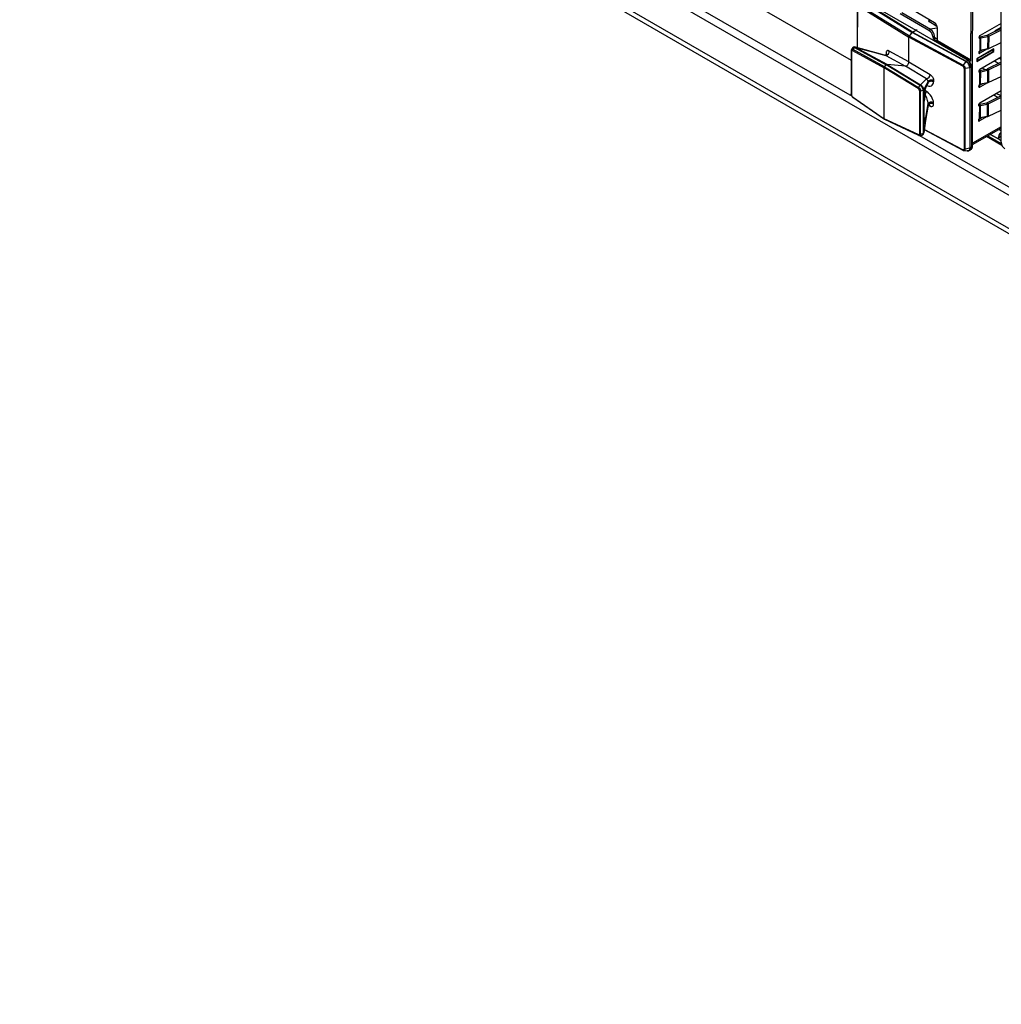
# Model space of a CAD drawing. Units: millimetres. Extents: x 17 to 584, y 10 to 410.
# Drawn here: x 415 to 444, y 53 to 83 of the extents above; entities that cross this region are included whole.
import ezdxf

# ---------------------------------------------------------------- set-up
doc = ezdxf.new("R2010")
doc.units = ezdxf.units.MM
doc.linetypes.add('SLD-Solid', pattern=[0])

msp = doc.modelspace()

# ---------------------------------------------------------------- linework, layer by layer
at = {"color": 7, "linetype": 'SLD-Solid', "lineweight": 25}
for p, q in [((502.9437, 44.4365), (414.579, 95.4483)), ((515.8888, 35.945), (414.579, 94.4299)), ((414.6173, 94.2612), (516.03, 35.7169)), ((444.4897, 79.6613), (444.4897, 86.7488)), ((443.6153, 82.0409), (443.6388, 86.3705)), ((433.5767, 85.8251), (439.9187, 82.1639)), ((440.1055, 83.7505), (440.1055, 82.541)), ((440.1561, 83.8089), (441.6837, 82.8632)), ((441.6955, 82.8935), (440.1683, 83.839)), ((440.2601, 83.9477), (441.7844, 83.0041)), ((441.7961, 83.0145), (440.2721, 83.958)), ((440.3166, 83.9837), (441.8958, 83.0721)), ((442.4605, 83.3043), (441.3056, 83.9806)), ((443.565, 82.1315), (443.5755, 83.7988)), ((443.5653, 82.1675), (443.5755, 83.7988)), ((442.2918, 83.0653), (441.4197, 83.5759)), ((442.3388, 83.0971), (441.4667, 83.6078)), ((444.4897, 83.2813), (443.8521, 82.9132)), ((444.4897, 83.1613), (444.2985, 83.0509)), ((441.6837, 82.8632), (441.6955, 82.8935)), ((441.6837, 82.1118), (441.6837, 82.8632)), ((443.3219, 81.9813), (441.6837, 82.8632)), ((441.6955, 82.8935), (441.7844, 83.0041)), ((441.6955, 82.8935), (443.3332, 82.0119)), ((441.7844, 83.0041), (441.7961, 83.0145)), ((443.4189, 82.1241), (441.7844, 83.0041)), ((441.7961, 83.0145), (441.8958, 83.0721)), ((441.7961, 83.0145), (443.4305, 82.1347)), ((441.8958, 83.0721), (443.475, 82.1604)), ((442.2918, 83.0653), (442.3388, 83.0971)), ((442.4661, 82.8989), (442.4191, 82.8671)), ((442.4377, 82.793), (442.4191, 82.8671)), ((442.4754, 82.7713), (442.4661, 82.8989)), ((442.4697, 82.8496), (442.552, 82.8021)), ((442.5518, 82.761), (442.5541, 83.1406)), ((443.8531, 82.8773), (444.0603, 82.9203)), ((443.8759, 82.8408), (443.8531, 82.8773)), ((443.8759, 82.8408), (444.0831, 82.8838)), ((444.0603, 82.9203), (444.0831, 82.8838)), ((444.4897, 83.125), (444.0803, 82.9269)), ((444.0803, 82.9269), (444.1232, 82.8971)), ((444.0831, 82.8838), (444.0807, 82.5041)), ((444.1208, 82.5174), (444.1232, 82.8971)), ((444.4897, 83.0744), (444.1232, 82.8971)), ((444.2985, 83.0509), (444.2984, 83.0324)), ((444.2984, 83.0324), (444.2985, 83.0509)), ((440.9427, 82.3172), (440.0546, 82.5546)), ((441.0145, 82.0302), (440.058, 82.5532)), ((443.525, 82.1653), (442.4377, 82.793)), ((442.5518, 82.761), (443.5653, 82.1675)), ((443.8492, 82.4522), (443.8516, 82.8319)), ((443.8735, 82.4611), (443.8759, 82.8408)), ((444.1208, 82.5174), (444.4897, 82.6959)), ((439.9191, 82.4453), (439.9187, 81.1286)), ((439.9277, 82.4311), (439.9277, 81.1158)), ((439.9668, 82.4543), (440.9294, 81.928)), ((439.9784, 82.4865), (440.0281, 82.5445)), ((440.9422, 81.9596), (439.9784, 82.4865)), ((440.0281, 82.5445), (440.0283, 82.5447)), ((440.0283, 82.5447), (440.992, 82.0179)), ((440.9789, 82.3072), (441.5777, 81.9799)), ((440.984, 82.3791), (440.984, 82.3395)), ((441.6837, 82.1118), (441.0849, 82.4391)), ((443.7532, 82.1266), (444.2718, 82.4259)), ((444.2723, 82.5073), (443.7537, 82.2079)), ((443.7769, 82.1537), (444.2483, 82.4259)), ((444.2486, 82.4801), (443.7772, 82.208)), ((443.9306, 82.473), (443.8159, 82.4068)), ((444.4897, 82.2545), (443.8456, 81.8827)), ((444.0807, 82.5041), (443.8487, 82.3708)), ((444.0807, 82.5041), (443.8735, 82.4611)), ((444.2483, 82.4259), (444.2486, 82.4801)), ((444.2483, 82.4259), (444.2718, 82.4259)), ((444.2486, 82.4801), (444.2486, 82.4801)), ((444.2718, 82.4259), (444.2723, 82.5073)), ((440.9294, 81.928), (440.9422, 81.9596)), ((440.9422, 81.9596), (440.992, 82.0179)), ((440.9422, 81.9596), (441.9758, 81.3334)), ((440.992, 82.0179), (441.0145, 82.0302)), ((442.0254, 81.3918), (440.992, 82.0179)), ((441.0145, 82.0302), (442.0403, 81.4088)), ((441.5777, 81.9799), (441.0145, 82.0302)), ((442.2198, 81.5909), (441.5777, 81.9799)), ((441.6837, 82.1118), (442.3258, 81.7228)), ((443.4189, 82.1241), (443.3332, 82.0119)), ((443.4305, 82.1347), (443.475, 82.1604)), ((443.5929, 81.9563), (443.55, 81.9315)), ((443.5929, 81.9563), (443.5929, 79.5067)), ((443.6222, 81.9971), (443.6153, 82.0409)), ((443.6222, 79.5475), (443.6222, 81.9971)), ((443.7537, 82.2079), (443.7532, 82.1266)), ((443.7769, 82.1537), (443.7535, 82.1675)), ((443.7772, 82.208), (443.7769, 82.1537)), ((443.7772, 82.208), (443.7772, 82.208)), ((444.4897, 82.0976), (444.0739, 81.8964)), ((444.4897, 82.047), (444.1167, 81.8665)), ((440.9294, 80.3785), (440.9294, 81.928)), ((441.9617, 81.3026), (440.9294, 81.928)), ((443.3665, 81.9076), (443.3665, 79.458)), ((443.5359, 81.9267), (443.3987, 81.9032)), ((443.3987, 79.4536), (443.3987, 81.9032)), ((443.5359, 81.9267), (443.5359, 79.477)), ((443.55, 79.4819), (443.55, 81.9315)), ((443.8428, 81.4217), (443.8451, 81.8013)), ((443.8467, 81.8468), (444.0538, 81.8897)), ((443.8695, 81.8103), (443.8467, 81.8468)), ((443.8671, 81.4306), (443.8695, 81.8103)), ((443.8695, 81.8103), (444.0766, 81.8532)), ((444.0538, 81.8897), (444.0766, 81.8532)), ((444.0739, 81.8964), (444.1167, 81.8665)), ((444.0766, 81.8532), (444.0742, 81.4736)), ((444.1143, 81.4869), (444.1167, 81.8665)), ((444.1143, 81.4869), (444.4897, 81.6684)), ((441.9758, 81.3334), (442.0252, 81.3916)), ((442.0252, 81.3916), (442.0254, 81.3918)), ((442.1807, 81.292), (442.2615, 81.4392)), ((442.192, 81.3321), (442.2668, 81.4682)), ((442.2668, 81.4682), (442.2668, 81.5078)), ((442.434, 81.542), (442.434, 81.5024)), ((443.9242, 81.4424), (443.8095, 81.3762)), ((444.0742, 81.4736), (443.8422, 81.3403)), ((444.0742, 81.4736), (443.8671, 81.4306)), ((442.0037, 81.2326), (442.0037, 79.9173)), ((442.0389, 81.2293), (442.113, 81.2466)), ((442.0389, 79.9131), (442.0389, 81.2293)), ((442.1131, 81.2466), (442.113, 81.2466)), ((442.1131, 81.2466), (442.1131, 79.9304)), ((442.1336, 81.2566), (442.1336, 81.2558)), ((442.1336, 79.9515), (442.1336, 81.2558)), ((444.4897, 81.2277), (443.8392, 80.8522)), ((444.4897, 81.0701), (444.0674, 80.8659)), ((439.9668, 81.0441), (440.9294, 80.3785)), ((439.972, 81.0301), (440.9356, 80.3637)), ((442.1415, 80.9838), (442.1415, 80.2878)), ((442.1424, 80.2958), (442.1424, 80.9918)), ((442.192, 80.3549), (442.2668, 80.8329)), ((442.2668, 80.8329), (442.2668, 80.7933)), ((442.434, 80.8275), (442.434, 80.8671)), ((443.8363, 80.3911), (443.8387, 80.7708)), ((443.8402, 80.8162), (444.0474, 80.8592)), ((443.863, 80.7797), (443.8402, 80.8162)), ((443.8607, 80.4), (443.863, 80.7797)), ((443.863, 80.7797), (444.0702, 80.8227)), ((444.0474, 80.8592), (444.0702, 80.8227)), ((444.0674, 80.8659), (444.1103, 80.836)), ((444.0702, 80.8227), (444.0678, 80.443)), ((444.1079, 80.4563), (444.1103, 80.836)), ((444.4897, 81.0195), (444.1103, 80.836)), ((444.1079, 80.4563), (444.4897, 80.641)), ((441.9617, 79.8925), (440.9294, 80.3785)), ((440.9294, 80.3785), (440.9372, 80.3628)), ((440.9372, 80.3628), (441.9719, 79.8763)), ((443.9177, 80.4119), (443.8031, 80.3457)), ((444.0678, 80.443), (443.8358, 80.3098)), ((444.0678, 80.443), (443.8607, 80.4)), ((442.0389, 79.9131), (442.113, 79.9304)), ((442.1131, 79.9304), (442.113, 79.9304)), ((442.1336, 79.9502), (442.1336, 79.9515)), ((442.1495, 80.0519), (443.3291, 79.4169)), ((443.6222, 79.5882), (444.4897, 80.089)), ((443.3565, 79.4091), (443.4624, 79.3949)), ((443.5359, 79.477), (443.3987, 79.4536)), ((443.515, 79.4053), (443.5584, 79.4303)), ((443.5929, 79.5067), (443.55, 79.4819))]:
    msp.add_line(p, q, dxfattribs=at)
at = {"color": 8, "linetype": 'SLD-Solid', "lineweight": 25}
for p, q in [((430.9725, 86.2376), (439.9477, 81.0631)), ((440.1144, 83.785), (440.1055, 82.541)), ((442.5453, 83.1926), (442.2913, 83.3392)), ((442.3297, 83.3809), (442.3012, 83.3478)), ((442.3012, 83.3478), (442.3297, 83.3809)), ((442.3012, 83.3478), (442.5453, 83.1926)), ((442.5541, 83.1406), (442.3247, 83.1053)), ((443.8185, 82.8665), (443.8516, 82.8319)), ((440.984, 82.3395), (441.0109, 82.3397)), ((443.8159, 82.4068), (443.8487, 82.3708)), ((444.2894, 82.1389), (444.4182, 82.063)), ((444.4897, 82.1817), (444.4273, 82.2185)), ((443.812, 81.836), (443.8451, 81.8013)), ((443.9934, 81.8772), (443.9143, 81.9223)), ((443.8095, 81.3762), (443.8422, 81.3403)), ((443.8105, 81.3795), (443.8128, 81.3781)), ((443.8859, 81.4203), (443.8671, 81.4306)), ((442.1736, 81.1132), (442.1424, 80.9139)), ((442.1503, 81.1261), (442.1736, 81.1132)), ((442.2138, 81.2111), (442.1662, 81.2374)), ((444.2724, 81.1022), (444.3989, 81.0262)), ((444.4897, 81.0701), (444.3454, 81.1444)), ((442.2668, 80.7933), (442.3258, 80.7633)), ((443.8056, 80.8054), (443.8387, 80.7708)), ((443.8031, 80.3457), (443.8358, 80.3098)), ((442.0033, 79.8696), (503.0513, 44.6342)), ((443.3219, 79.4323), (442.1495, 80.0519)), ((444.4897, 80.1333), (443.6222, 79.6325)), ((444.0897, 79.8581), (444.4935, 79.625)), ((444.4897, 79.7085), (444.1601, 79.8987)), ((444.4121, 79.7592), (444.1601, 79.8987)), ((444.4225, 80.0502), (444.4897, 80.0114)), ((444.5163, 79.5599), (444.0447, 79.8321)), ((443.3778, 79.4126), (443.3332, 79.4158))]:
    msp.add_line(p, q, dxfattribs=at)
at = {"color": 7, "linetype": 'SLD-Solid', "lineweight": 25, "flags": 128}
for points in [[(443.8521, 82.9132), (443.8385, 82.9023), (443.827, 82.8869), (443.8193, 82.8693), (443.8165, 82.8521), (443.8191, 82.8381), (443.8266, 82.8294), (443.8381, 82.8272), (443.8516, 82.8319)], [(440.058, 82.5532), (440.5737, 82.4155), (440.9789, 82.3072)], [(443.8492, 82.4522), (443.8356, 82.4413), (443.8241, 82.4259), (443.8164, 82.4082), (443.8136, 82.3911), (443.8162, 82.3771), (443.8238, 82.3683), (443.8352, 82.3661), (443.8487, 82.3708)], [(443.8456, 81.8827), (443.8321, 81.8718), (443.8206, 81.8563), (443.8128, 81.8387), (443.81, 81.8216), (443.8126, 81.8076), (443.8202, 81.7988), (443.8316, 81.7966), (443.8451, 81.8013)], [(442.0403, 81.4088), (442.1408, 81.5108), (442.2198, 81.5909)], [(442.2668, 81.5078), (442.1922, 81.3667), (442.1336, 81.2558)], [(442.434, 81.542), (442.4118, 81.5511), (442.3862, 81.5563), (442.3591, 81.5574), (442.3324, 81.5542), (442.3083, 81.547), (442.2884, 81.5363), (442.2742, 81.5229), (442.2668, 81.5078)], [(442.434, 81.5024), (442.4118, 81.5115), (442.3862, 81.5167), (442.3591, 81.5178), (442.3324, 81.5146), (442.3083, 81.5074), (442.2884, 81.4967), (442.2742, 81.4833), (442.2668, 81.4682)], [(443.8428, 81.4217), (443.8292, 81.4108), (443.8177, 81.3953), (443.8099, 81.3777), (443.8071, 81.3606), (443.8097, 81.3466), (443.8173, 81.3378), (443.8287, 81.3356), (443.8422, 81.3403)], [(442.1807, 81.292), (442.1884, 81.3106), (442.192, 81.3321)], [(442.2668, 80.7933), (442.1922, 80.3219), (442.1336, 79.9515)], [(442.1424, 80.9918), (442.1424, 80.9903), (442.1415, 80.9838)], [(442.434, 80.8671), (442.4118, 80.8762), (442.3862, 80.8814), (442.3591, 80.8825), (442.3324, 80.8793), (442.3083, 80.8721), (442.2884, 80.8614), (442.2742, 80.848), (442.2668, 80.8329)], [(442.434, 80.8275), (442.4118, 80.8366), (442.3862, 80.8418), (442.3591, 80.8429), (442.3324, 80.8397), (442.3083, 80.8325), (442.2884, 80.8218), (442.2742, 80.8084), (442.2668, 80.7933)], [(443.8392, 80.8522), (443.8256, 80.8412), (443.8141, 80.8258), (443.8064, 80.8082), (443.8036, 80.7911), (443.8062, 80.7771), (443.8138, 80.7683), (443.8252, 80.7661), (443.8387, 80.7708)], [(442.1424, 80.2958), (442.1424, 80.2943), (442.1415, 80.2878)], [(443.8363, 80.3911), (443.8228, 80.3802), (443.8112, 80.3648), (443.8035, 80.3472), (443.8007, 80.33), (443.8033, 80.316), (443.8109, 80.3072), (443.8223, 80.3051), (443.8358, 80.3098)]]:
    msp.add_lwpolyline(points, dxfattribs=at)
at = {"color": 8, "linetype": 'SLD-Solid', "lineweight": 25, "flags": 128}
for points in [[(439.9645, 82.5317), (439.9761, 82.5463), (439.9786, 82.548), (440.0047, 82.5532), (440.0281, 82.5445), (440.0281, 82.5445), (440.0281, 82.5445)], [(440.9427, 82.3172), (440.9605, 82.3139), (440.9789, 82.3072), (440.9789, 82.3072), (440.9789, 82.3072)], [(442.0033, 79.8696), (442.0215, 79.8739), (442.0278, 79.8787), (442.0369, 79.8949), (442.0389, 79.9131), (442.0389, 79.9131), (442.0389, 79.9131)], [(443.3565, 79.4091), (443.3681, 79.4082), (443.3845, 79.4156), (443.3951, 79.4314), (443.3986, 79.4496), (443.3987, 79.4536), (443.3987, 79.4536), (443.3987, 79.4536)]]:
    msp.add_lwpolyline(points, dxfattribs=at)
at = {"color": 7, "linetype": 'SLD-Solid', "lineweight": 25}
for centre, radius, start, end in [((442.2683, 83.3756), 0.043, 302.28998, 319.84075), ((442.3494, 83.1322), 0.2049, 2.36723, 57.15722), ((442.1435, 82.83), 0.2781, 7.65606, 57.76711), ((442.1905, 82.8619), 0.2781, 7.65606, 57.76711), ((443.8882, 82.7038), 0.177, 101.4241, 113.18106), ((444.0433, 83.0051), 0.0864, 281.32425, 295.36093), ((444.049, 83.0536), 0.1732, 281.33558, 295.3483), ((442.602, 82.7558), 0.0505, 174.17988, 231.3188), ((443.8918, 82.7598), 0.0825, 101.07522, 119.15562), ((440.9615, 82.4298), 0.1238, 278.10835, 4.30255), ((443.8893, 82.3803), 0.0823, 101.06009, 119.17181), ((444.0466, 82.674), 0.1733, 281.3411, 295.34688), ((443.337, 81.9446), 0.2561, 2.60497, 57.3946), ((442.1837, 81.7285), 0.1422, 284.7134, 357.69749), ((443.8817, 81.6733), 0.177, 101.4234, 113.18177), ((443.8853, 81.7293), 0.0825, 101.07342, 119.15953), ((444.0368, 81.9747), 0.0866, 281.33867, 295.34521), ((444.0425, 82.0232), 0.1733, 281.34181, 295.34273), ((443.8829, 81.3498), 0.0823, 101.06095, 119.17095), ((444.0402, 81.6434), 0.1732, 281.34006, 295.34792), ((442.0511, 81.2207), 0.163, 318.74191, 356.62555), ((443.8754, 80.6425), 0.1773, 101.42973, 113.17149), ((443.8788, 80.6989), 0.0823, 101.06009, 119.17181), ((444.0303, 80.9442), 0.0867, 281.34305, 295.34083), ((444.0361, 80.9926), 0.1733, 281.3411, 295.34688), ((444.0338, 80.6128), 0.1732, 281.33497, 295.34891), ((443.8765, 80.3191), 0.0825, 101.07801, 119.15494), ((444.7456, 79.6729), 0.2561, 182.60609, 237.39397)]:
    msp.add_arc(centre, radius, start, end, dxfattribs=at)
at = {"color": 8, "linetype": 'SLD-Solid', "lineweight": 25}
for centre, radius, start, end in [((441.9281, 83.022), 0.0595, 85.69705, 122.80981), ((440.9629, 82.3359), 0.0481, 4.543, 63.99588), ((443.5043, 82.1195), 0.0503, 65.69486, 125.61595), ((443.5721, 82.0021), 0.0503, 294.37181, 354.29453), ((442.2749, 80.7693), 0.0512, 353.28926, 50.2073), ((442.1213, 80.3345), 0.0737, 16.06498, 73.27886), ((444.6535, 79.7878), 0.2431, 132.34828, 186.73964), ((444.8409, 79.5087), 0.4967, 134.99703, 149.70474), ((443.5721, 79.5525), 0.0503, 294.37004, 354.30757), ((443.5146, 79.4961), 0.079, 303.64286, 7.67096)]:
    msp.add_arc(centre, radius, start, end, dxfattribs=at)
msp.add_ellipse((442.4028, 83.4076), major_axis=(0.1192, 0.0606), ratio=0.3499998, start_param=2.3381868, end_param=3.3654097, dxfattribs=at)
at = {"color": 7, "linetype": 'SLD-Solid', "lineweight": 25}
for centre, major_axis, ratio, start_param, end_param in [((441.6129, 82.0711), (0.0499, 0.0867), 0.5785984, 3.4031435, 5.4954303), ((442.2555, 81.554), (-0.1387, 0.1504), 0.7475401, 2.0165002, 3.8228128), ((442.1873, 81.5117), (-0.0662, 0.0823), 0.5398519, 3.3606916, 3.7962398), ((442.177, 81.1246), (0.0236, 0.2157), 0.1234909, 0.2891848, 2.2952381), ((442.1873, 80.9656), (-0.0609, 0.178), 0.2885017, 3.7782701, 5.5845826), ((442.2555, 81.0078), (-0.1489, 0.2141), 0.460284, 3.7260779, 5.5323905), ((442.177, 80.4392), (0.0245, 0.2228), 0.1157126, 2.3307803, 4.3368336)]:
    msp.add_ellipse(centre, major_axis=major_axis, ratio=ratio, start_param=start_param, end_param=end_param, dxfattribs=at)
for points, knots in [([(440.0404, 82.5598), (440.0375, 82.5611), (440.0256, 82.5666), (440.0015, 82.5636), (439.9769, 82.5513), (439.9681, 82.5373), (439.9645, 82.5317)], [0, 0, 0, 0, 0.10701533, 0.45050119, 0.77858778, 1, 1, 1, 1]), ([(440.0283, 82.5447), (440.0303, 82.5466), (440.0346, 82.5506), (440.042, 82.5544), (440.0484, 82.5555), (440.0527, 82.5551), (440.0549, 82.5545), (440.0558, 82.5541), (440.0561, 82.554)], [0, 0, 0, 0, 0.2448017, 0.5384701, 0.7969107, 0.916188, 0.9640645, 1, 1, 1, 1]), ([(440.0561, 82.554), (440.0561, 82.554), (440.0482, 82.5591), (440.0399, 82.5611), (440.0404, 82.5598)], [0, 0, 0, 0, 0.0041173, 1, 1, 1, 1]), ([(440.058, 82.5532), (440.0575, 82.5534), (440.0569, 82.5537), (440.0563, 82.5539), (440.0561, 82.554)], [0, 0, 0, 0, 0.7295091, 1, 1, 1, 1]), ([(439.9191, 82.4453), (439.919, 82.4432), (439.9194, 82.4386), (439.9236, 82.4338), (439.927, 82.4316), (439.9277, 82.4311)], [0, 0, 0, 0, 0.4190551, 0.8729704, 1, 1, 1, 1]), ([(439.9303, 82.4816), (439.9283, 82.4791), (439.9225, 82.4718), (439.9196, 82.4583), (439.9192, 82.4486), (439.9191, 82.4453)], [0, 0, 0, 0, 0.1879908, 0.7314512, 1, 1, 1, 1]), ([(439.9277, 82.4311), (439.9281, 82.4353), (439.929, 82.4443), (439.9336, 82.4524), (439.9408, 82.4581), (439.9505, 82.46), (439.9606, 82.4572), (439.9661, 82.4546), (439.9668, 82.4543)], [0, 0, 0, 0, 0.1833426, 0.3959465, 0.4908287, 0.7275421, 0.9630097, 1, 1, 1, 1]), ([(439.9645, 82.5317), (439.9594, 82.5263), (439.9474, 82.5085), (439.9352, 82.4905), (439.9291, 82.4815)], [0, 0, 0, 0, 0.4999353, 1, 1, 1, 1]), ([(439.9784, 82.4865), (439.9762, 82.4835), (439.9718, 82.4776), (439.9678, 82.467), (439.9666, 82.4592), (439.9668, 82.4552), (439.9668, 82.4543)], [0, 0, 0, 0, 0.3079737, 0.6159542, 0.9153956, 1, 1, 1, 1]), ([(441.0109, 82.3397), (441.0112, 82.3456), (441.0113, 82.3458), (441.0086, 82.3383), (440.9971, 82.3245), (440.977, 82.3141), (440.9605, 82.3139), (440.9593, 82.3143), (440.9589, 82.3145)], [0, 0, 0, 0, 0.0555908, 0.1834653, 0.4055707, 0.6748404, 0.8843548, 1, 1, 1, 1]), ([(441.0849, 82.4391), (441.0767, 82.443), (441.0577, 82.4522), (441.0295, 82.4552), (441.0041, 82.4445), (440.987, 82.4187), (440.985, 82.3923), (440.984, 82.3791)], [0, 0, 0, 0, 0.155467, 0.3617497, 0.5658168, 0.7832948, 1, 1, 1, 1]), ([(443.3219, 81.9813), (443.322, 81.9837), (443.3223, 81.9887), (443.3247, 81.9968), (443.3283, 82.0048), (443.3316, 82.0095), (443.3332, 82.0119)], [0, 0, 0, 0, 0.2500048, 0.5000059, 0.7500006, 1, 1, 1, 1]), ([(443.3665, 81.9076), (443.366, 81.9134), (443.3651, 81.9251), (443.3574, 81.9441), (443.3461, 81.9614), (443.3336, 81.9742), (443.3252, 81.9792), (443.3219, 81.9813)], [0, 0, 0, 0, 0.2140321, 0.4280583, 0.6421191, 0.8563664, 1, 1, 1, 1]), ([(443.3332, 82.0119), (443.3333, 82.0119), (443.3383, 82.0093), (443.3503, 82.001), (443.3688, 81.9827), (443.3854, 81.9569), (443.3957, 81.9307), (443.3985, 81.9128), (443.3987, 81.9045), (443.3987, 81.9032), (443.3987, 81.9032)], [0, 0, 0, 0, 0.0001418, 0.1430842, 0.3573925, 0.5714831, 0.7855468, 0.9650379, 0.9998585, 1, 1, 1, 1]), ([(443.4305, 82.1347), (443.4285, 82.1333), (443.4244, 82.1306), (443.4207, 82.1263), (443.4189, 82.1241)], [0, 0, 0, 0, 0.4999936, 1, 1, 1, 1]), ([(443.5359, 81.9267), (443.5359, 81.9267), (443.5359, 81.93), (443.5353, 81.9485), (443.5278, 81.987), (443.5055, 82.0361), (443.4745, 82.0798), (443.445, 82.1077), (443.4255, 82.1205), (443.4189, 82.1241), (443.4189, 82.1241)], [0, 0, 0, 0, 0.0000782, 0.0484675, 0.2631484, 0.5001592, 0.6779983, 0.8925968, 0.9999217, 1, 1, 1, 1]), ([(443.4305, 82.1347), (443.4372, 82.1305), (443.4573, 82.1181), (443.4873, 82.0888), (443.519, 82.044), (443.5416, 81.9935), (443.5495, 81.9539), (443.5499, 81.935), (443.55, 81.9315)], [0, 0, 0, 0, 0.10737701, 0.32206248, 0.49991735, 0.73691814, 0.95155118, 1, 1, 1, 1]), ([(443.565, 82.1315), (443.5641, 82.1328), (443.5527, 82.1484), (443.5383, 82.1573), (443.525, 82.1653)], [0, 0, 0, 0, 0.082235, 1, 1, 1, 1]), ([(442.3258, 81.7228), (442.3346, 81.7169), (442.355, 81.7033), (442.3852, 81.6726), (442.4125, 81.6315), (442.4308, 81.5852), (442.4329, 81.5564), (442.434, 81.542)], [0, 0, 0, 0, 0.1554569, 0.36174, 0.5658157, 0.7832943, 1, 1, 1, 1]), ([(443.3665, 81.9076), (443.3688, 81.9065), (443.3733, 81.9044), (443.3816, 81.9027), (443.3903, 81.9021), (443.3959, 81.9028), (443.3987, 81.9032)], [0, 0, 0, 0, 0.249989, 0.4999942, 0.7499685, 1, 1, 1, 1]), ([(443.5359, 81.9267), (443.5385, 81.9272), (443.5437, 81.9283), (443.5479, 81.9304), (443.55, 81.9315)], [0, 0, 0, 0, 0.500003, 1, 1, 1, 1]), ([(442.113, 81.2466), (442.113, 81.2466), (442.1139, 81.2586), (442.1091, 81.286), (442.0976, 81.3143), (442.0806, 81.3429), (442.0597, 81.3684), (442.036, 81.3854), (442.0252, 81.3916), (442.0252, 81.3916)], [0, 0, 0, 0, 0.0001089, 0.2324124, 0.4732641, 0.503841, 0.7782018, 0.9998889, 1, 1, 1, 1]), ([(442.0254, 81.3918), (442.0271, 81.3939), (442.0307, 81.3983), (442.0363, 81.4031), (442.0403, 81.4056), (442.042, 81.4067), (442.042, 81.4074), (442.0416, 81.4078), (442.0414, 81.4079)], [0, 0, 0, 0, 0.2447928, 0.5384504, 0.7968992, 0.9161399, 0.9640658, 1, 1, 1, 1]), ([(442.0403, 81.4088), (442.0406, 81.4086), (442.041, 81.4083), (442.0413, 81.408), (442.0414, 81.4079)], [0, 0, 0, 0, 0.7306155, 1, 1, 1, 1]), ([(442.0414, 81.4079), (442.0415, 81.4079), (442.054, 81.4012), (442.0792, 81.383), (442.101, 81.3564), (442.1179, 81.3279), (442.1308, 81.2983), (442.1326, 81.2707), (442.1336, 81.2566)], [0, 0, 0, 0, 0.0009868, 0.2366263, 0.4998946, 0.5290506, 0.7588331, 1, 1, 1, 1]), ([(442.2668, 81.5078), (442.2668, 81.5078), (442.2658, 81.5131), (442.2649, 81.5222), (442.2595, 81.5365), (442.254, 81.5481), (442.2486, 81.5573), (442.2402, 81.5696), (442.2306, 81.5809), (442.223, 81.5882), (442.2198, 81.5909), (442.2198, 81.5909)], [0, 0, 0, 0, 0.0001686, 0.2193839, 0.3433374, 0.4181716, 0.5498308, 0.6074995, 0.8213031, 0.9998435, 1, 1, 1, 1]), ([(439.9187, 81.1286), (439.9191, 81.1268), (439.9196, 81.1227), (439.9236, 81.1184), (439.927, 81.1163), (439.9277, 81.1158)], [0, 0, 0, 0, 0.3873176, 0.8660306, 1, 1, 1, 1]), ([(439.972, 81.0301), (439.9784, 81.0282), (439.9773, 81.029), (439.9698, 81.0351), (439.9556, 81.0494), (439.9417, 81.0703), (439.9308, 81.0926), (439.9237, 81.1134), (439.9215, 81.1292), (439.9212, 81.1357), (439.9212, 81.1357)], [0, 0, 0, 0, 0.0001492, 0.0391692, 0.2610389, 0.4990749, 0.5972743, 0.8153337, 0.9998503, 1, 1, 1, 1]), ([(439.9277, 81.1158), (439.9281, 81.1111), (439.929, 81.1009), (439.9336, 81.0871), (439.9408, 81.0726), (439.9505, 81.0586), (439.9606, 81.0489), (439.9661, 81.0447), (439.9668, 81.0441)], [0, 0, 0, 0, 0.1833424, 0.3959461, 0.4908295, 0.7275426, 0.96301, 1, 1, 1, 1]), ([(441.9758, 81.3334), (441.9736, 81.3305), (441.969, 81.3246), (441.9642, 81.3145), (441.9622, 81.3071), (441.9618, 81.3034), (441.9617, 81.3026)], [0, 0, 0, 0, 0.30797443, 0.61595889, 0.915401, 1, 1, 1, 1]), ([(442.0037, 81.2326), (442.0033, 81.2373), (442.0023, 81.2474), (441.9974, 81.261), (441.9897, 81.2753), (441.9792, 81.2888), (441.9684, 81.2981), (441.9625, 81.3021), (441.9617, 81.3026)], [0, 0, 0, 0, 0.1833436, 0.3959611, 0.4908258, 0.7275405, 0.9630095, 1, 1, 1, 1]), ([(441.9758, 81.3334), (441.9758, 81.3334), (441.9772, 81.3327), (441.986, 81.3274), (442.0028, 81.3146), (442.0187, 81.2948), (442.0306, 81.2731), (442.0376, 81.2522), (442.0393, 81.2362), (442.0389, 81.2293), (442.0389, 81.2293)], [0, 0, 0, 0, 0.0001492, 0.0391512, 0.261024, 0.4990631, 0.5972636, 0.815333, 0.9998492, 1, 1, 1, 1]), ([(442.0389, 81.2293), (442.0353, 81.2286), (442.0281, 81.2274), (442.0165, 81.2282), (442.0084, 81.2303), (442.0045, 81.2322), (442.0037, 81.2326)], [0, 0, 0, 0, 0.297268, 0.5945853, 0.9113382, 1, 1, 1, 1]), ([(442.1131, 81.2466), (442.116, 81.2473), (442.1219, 81.2487), (442.1285, 81.2523), (442.132, 81.2555), (442.1332, 81.257), (442.1335, 81.2571), (442.1336, 81.2567), (442.1336, 81.2566)], [0, 0, 0, 0, 0.2680741, 0.5594653, 0.8169958, 0.9315515, 0.9710701, 1, 1, 1, 1]), ([(439.972, 81.0301), (439.9705, 81.0315), (439.9676, 81.0342), (439.9666, 81.0398), (439.9668, 81.0433), (439.9668, 81.0441)], [0, 0, 0, 0, 0.4305899, 0.874554, 1, 1, 1, 1]), ([(442.2656, 80.7807), (442.2657, 80.7809), (442.2658, 80.7816), (442.2706, 80.7917), (442.2859, 80.8057), (442.3053, 80.8092), (442.3071, 80.8088), (442.3077, 80.8086)], [0, 0, 0, 0, 0.1032938, 0.2568351, 0.5684394, 0.8418208, 1, 1, 1, 1]), ([(442.3258, 80.7633), (442.3346, 80.7597), (442.355, 80.7513), (442.3852, 80.7495), (442.4125, 80.7612), (442.4308, 80.7878), (442.4329, 80.8143), (442.434, 80.8275)], [0, 0, 0, 0, 0.1554568, 0.3617399, 0.5658146, 0.783293, 1, 1, 1, 1]), ([(442.1441, 80.259), (442.1441, 80.2591), (442.1441, 80.2592), (442.1431, 80.2674), (442.1425, 80.2807), (442.1425, 80.2921), (442.1424, 80.2958)], [0, 0, 0, 0, 0.1524605, 0.4388882, 0.819351, 1, 1, 1, 1]), ([(442.0037, 79.9173), (442.0033, 79.9131), (442.0023, 79.904), (441.9974, 79.8957), (441.9897, 79.8898), (441.9792, 79.8874), (441.9684, 79.8898), (441.9625, 79.8922), (441.9617, 79.8925)], [0, 0, 0, 0, 0.1833434, 0.3959606, 0.4908266, 0.727541, 0.9630098, 1, 1, 1, 1]), ([(441.9758, 79.875), (441.9736, 79.8754), (441.969, 79.8762), (441.9642, 79.8817), (441.9622, 79.8878), (441.9618, 79.8916), (441.9617, 79.8925)], [0, 0, 0, 0, 0.3079762, 0.6159598, 0.915397, 1, 1, 1, 1]), ([(441.9719, 79.8763), (441.9811, 79.8721), (441.9912, 79.8675), (442.002, 79.8696), (442.0031, 79.8697)], [0, 0, 0, 0, 0.9050633, 1, 1, 1, 1]), ([(441.9758, 79.875), (441.9758, 79.875), (441.9772, 79.8745), (441.986, 79.8712), (441.9962, 79.8677), (442.0028, 79.8695), (442.0033, 79.8696)], [0, 0, 0, 0, 0.0005315, 0.1394259, 0.9295603, 1, 1, 1, 1]), ([(442.0031, 79.8697), (442.012, 79.8694), (442.0305, 79.8698), (442.0477, 79.87), (442.0563, 79.8701)], [0, 0, 0, 0, 0.500984, 1, 1, 1, 1]), ([(442.0389, 79.9131), (442.0353, 79.9125), (442.0281, 79.9114), (442.0165, 79.9124), (442.0084, 79.9149), (442.0045, 79.9169), (442.0037, 79.9173)], [0, 0, 0, 0, 0.297268, 0.5945852, 0.9113381, 1, 1, 1, 1]), ([(442.113, 79.9304), (442.113, 79.9304), (442.1139, 79.9194), (442.1091, 79.9001), (442.0976, 79.8847), (442.0806, 79.8736), (442.069, 79.8683), (442.0558, 79.8701), (442.0563, 79.8701)], [0, 0, 0, 0, 0.0001388, 0.2962545, 0.6032637, 0.6422405, 0.9919644, 1, 1, 1, 1]), ([(442.0563, 79.8701), (442.0641, 79.872), (442.0794, 79.8698), (442.1036, 79.883), (442.1254, 79.9072), (442.1336, 79.9333), (442.1334, 79.9476), (442.1334, 79.9516)], [0, 0, 0, 0, 0.08615524, 0.36914453, 0.6321381, 0.89518133, 1, 1, 1, 1]), ([(442.1131, 79.9304), (442.116, 79.9314), (442.1219, 79.9334), (442.1285, 79.9383), (442.132, 79.9433), (442.1332, 79.947), (442.1335, 79.9491), (442.1336, 79.9499), (442.1336, 79.9502)], [0, 0, 0, 0, 0.2680734, 0.5594644, 0.8169936, 0.931549, 0.9710702, 1, 1, 1, 1]), ([(443.5584, 79.4303), (443.5679, 79.437), (443.5869, 79.4502), (443.6069, 79.4795), (443.6198, 79.5125), (443.6214, 79.536), (443.6222, 79.5475)], [0, 0, 0, 0, 0.2606188, 0.5168415, 0.7645152, 1, 1, 1, 1]), ([(443.3665, 79.458), (443.366, 79.4526), (443.3651, 79.442), (443.3574, 79.4313), (443.3461, 79.4261), (443.3336, 79.4269), (443.3252, 79.4308), (443.3219, 79.4323)], [0, 0, 0, 0, 0.2140323, 0.4280573, 0.6421193, 0.8563663, 1, 1, 1, 1]), ([(443.3219, 79.4323), (443.322, 79.4301), (443.3223, 79.4255), (443.3247, 79.4204), (443.3283, 79.4168), (443.3316, 79.4161), (443.3332, 79.4158)], [0, 0, 0, 0, 0.2500011, 0.5000071, 0.7500026, 1, 1, 1, 1]), ([(443.3332, 79.4158), (443.3333, 79.4158), (443.3383, 79.4132), (443.3463, 79.4091), (443.3537, 79.4091), (443.3565, 79.4091)], [0, 0, 0, 0, 0.00060271, 0.60826743, 1, 1, 1, 1]), ([(443.3665, 79.458), (443.3688, 79.4569), (443.3733, 79.4548), (443.3816, 79.4531), (443.3903, 79.4525), (443.3959, 79.4532), (443.3987, 79.4536)], [0, 0, 0, 0, 0.249989, 0.4999942, 0.7499685, 1, 1, 1, 1]), ([(443.4624, 79.3949), (443.463, 79.3963), (443.4806, 79.3916), (443.5022, 79.3954), (443.5133, 79.4054), (443.5149, 79.4069)], [0, 0, 0, 0, 0.23622054, 0.8852983, 1, 1, 1, 1]), ([(443.5359, 79.477), (443.5385, 79.4776), (443.5437, 79.4787), (443.5479, 79.4808), (443.55, 79.4819)], [0, 0, 0, 0, 0.500003, 1, 1, 1, 1])]:
    msp.add_open_spline(points, degree=3, knots=knots, dxfattribs=at)
at = {"color": 8, "linetype": 'SLD-Solid', "lineweight": 25}
for points, knots in [([(439.9784, 82.4865), (439.9784, 82.4865), (439.9773, 82.4872), (439.9698, 82.4913), (439.9556, 82.4965), (439.9419, 82.4935), (439.9334, 82.488), (439.9312, 82.4835), (439.9303, 82.4816)], [0, 0, 0, 0, 0.0002231, 0.0585835, 0.3904247, 0.7464447, 0.8933171, 1, 1, 1, 1]), ([(442.2668, 80.7933), (442.2668, 80.7933), (442.2658, 80.7852), (442.2659, 80.7759), (442.2631, 80.7699), (442.2656, 80.7807)], [0, 0, 0, 0, 0.0007587, 0.9873393, 1, 1, 1, 1]), ([(444.4897, 79.7085), (444.4859, 79.7128), (444.4602, 79.7276), (444.4342, 79.7447), (444.4121, 79.7592)], [0, 0, 0, 0, 0.1472889, 1, 1, 1, 1]), ([(443.5359, 79.477), (443.5359, 79.477), (443.5359, 79.4737), (443.5353, 79.4559), (443.5278, 79.4256), (443.5053, 79.4021), (443.4814, 79.3926), (443.466, 79.3959), (443.4624, 79.3949)], [0, 0, 0, 0, 0.0001035, 0.0636331, 0.3454881, 0.6566602, 0.8901455, 1, 1, 1, 1]), ([(443.515, 79.4053), (443.5246, 79.4137), (443.5422, 79.4288), (443.5495, 79.4601), (443.5499, 79.4785), (443.55, 79.4819)], [0, 0, 0, 0, 0.4682587, 0.9020752, 1, 1, 1, 1])]:
    msp.add_open_spline(points, degree=3, knots=knots, dxfattribs=at)

doc.saveas('drawing.dxf')
